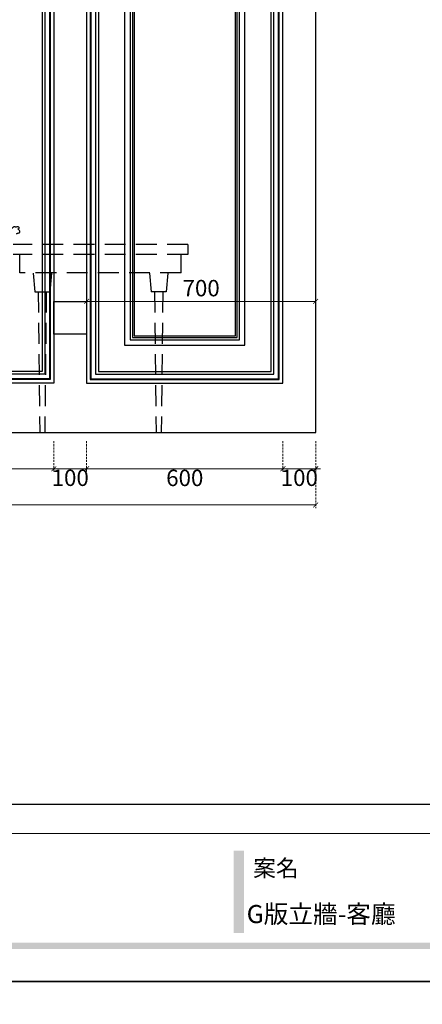
# Model space of a CAD drawing. Units: millimetres. Extents: x 2162 to 10562, y 1126 to 13006.
# Drawn here: x 6368 to 7598, y 6996 to 10001 of the extents above; entities that cross this region are included whole.
import ezdxf

# ---------------------------------------------------------------- set-up
doc = ezdxf.new("R2010")
doc.units = ezdxf.units.MM
doc.linetypes.add('HIDDEN', pattern=[9.525, 6.35, -3.175])
doc.layers.add('H-06.木作(細線)', color=8, linetype='Continuous')
doc.styles.add('新細明體', font='txt')
doc.styles.add('華槶圖框文字2', font='txt', dxfattribs={"width": 1.053, "height": 1.8})
doc.dimstyles.new('20', dxfattribs={"dimtxt": 50, "dimasz": 15, "dimexe": 10, "dimexo": 10, "dimgap": 6, "dimtad": 2, "dimdec": 0, "dimtxsty": '新細明體', "dimblk": 'ARCHTICK', "dimcen": 5, "dimclrd": 8, "dimclre": 8, "dimclrt": 4, "dimadec": 0, "dimazin": 0, "dimtfac": 1, "dimtdec": 0, "dimtix": 1, "dimtmove": 2, "dimatfit": 3, "dimldrblk": 'OPEN90', "dimfxl": 1.25, "dimlwd": 9, "dimlwe": 9, "dimarcsym": 0})

# ---------------------------------------------------------------- blocks, each defined once
blk = doc.blocks.new('_ArchTick')
at = {"color": 0, "linetype": 'ByBlock', "const_width": 0.15}
blk.add_lwpolyline([(-0.5, -0.5), (0.5, 0.5)], dxfattribs=at)
blk = doc.blocks.new('*D14')
at = {"color": 8, "linetype": 'HIDDEN', "lineweight": 9, "transparency": 16777216}
for p, q in [((6572.6, 9101.7), (6572.6, 9151.6)), ((7272.6, 9101.7), (7272.6, 9151.6))]:
    blk.add_line(p, q, dxfattribs=at)
at = {"color": 8, "lineweight": 9, "transparency": 16777216}
blk.add_line((7272.6, 9141.6), (6572.6, 9141.6), dxfattribs=at)
at = {"layer": 'DEFPOINTS', "color": 0, "transparency": 16777216}
for p in [(6572.6, 9141.6), (6572.6, 9091.7), (7272.6, 9091.7)]:
    blk.add_point(p, dxfattribs=at)
at = {"color": 8, "lineweight": 9, "transparency": 16777216, "xscale": 15, "yscale": 15, "zscale": 15, "rotation": 180}
blk.add_blockref('_ArchTick', (6572.6, 9141.6), dxfattribs=at)
at = {"color": 8, "lineweight": 9, "transparency": 16777216, "xscale": 15, "yscale": 15, "zscale": 15}
blk.add_blockref('_ArchTick', (7272.6, 9141.6), dxfattribs=at)
at = {"color": 4, "transparency": 16777216, "insert": (6922.6, 9175.4), "char_height": 50, "attachment_point": 5, "style": '新細明體'}
blk.add_mtext('700', dxfattribs=at)
blk = doc.blocks.new('_Open90')
at = {"color": 0, "linetype": 'ByBlock', "lineweight": -2}
for p, q in [((0, 0), (-1, 0)), ((-0.5, 0.5), (0, 0)), ((0, 0), (-0.5, -0.5))]:
    blk.add_line(p, q, dxfattribs=at)
blk = doc.blocks.new('20')
h = blk.add_hatch(color=256)
h.dxf.hatch_style = 1
h.paths.add_polyline_path([(-3508.9, 398.7), (-3540.4, 398.7), (-3540.4, 147.9), (-3508.9, 147.9)])
h = blk.add_hatch(color=256)
h.dxf.hatch_style = 1
h.paths.add_polyline_path([(-159.8, 117.7), (-8246.8, 117.7), (-8246.8, 98.7), (-159.8, 98.7)])
at = {"color": 250, "lineweight": 20}
blk.add_line((-689.3, 451.6), (-8249.5, 451.6), dxfattribs=at)
for points in [[(-8400, 5940), (0, 5940), (0, 0), (-8400, 0)], [(-8260, 5800), (-140, 5800), (-140, 540.1), (-8260, 540.1)]]:
    blk.add_lwpolyline(points, close=True)
at = {"color": 250, "insert": (-3481, 371), "char_height": 51.01, "attachment_point": 1, "style": '華槶圖框文字2'}
blk.add_mtext_dynamic_manual_height_columns('{\\W1;案名}', width=3400.741, gutter_width=9, heights=[0], dxfattribs=at)
blk = doc.blocks.new('HK-614G')
at = {"layer": 'H-06.木作(細線)', "color": 8}
blk.add_open_spline([(75.6, -64.5), (76, -65), (77.2, -65.5), (77.7, -67.4), (78.6, -68.6), (81.7, -68.1), (83.6, -68.6), (85.6, -69.4), (86.5, -70.6), (85.9, -74), (84.2, -77.8), (82.8, -78.9), (81.8, -79.5), (81.1, -80.2), (81.2, -81.2), (83.4, -82.4), (84.7, -84.3), (84.2, -85.5), (81.3, -87.5), (78, -87.6), (75, -86.4), (73.8, -85.8), (72.5, -85.6), (72.1, -86.7), (71.2, -87.8), (68, -87), (66.2, -86.1), (62.1, -82.9), (60.6, -81.5), (59.3, -81.7), (58.6, -82.8), (58.6, -84.6), (57.4, -86.3), (54.5, -86.1), (51.7, -85.2), (49.7, -83), (49.2, -81.3)], degree=3, dxfattribs=at)
blk = doc.blocks.new('*D18')
at = {"color": 8, "linetype": 'HIDDEN', "lineweight": 9, "transparency": 16777216}
for p, q in [((3932.6, 8714.8), (3932.6, 8510.2)), ((7272.6, 8714.8), (7272.6, 8510.2))]:
    blk.add_line(p, q, dxfattribs=at)
at = {"color": 8, "lineweight": 9, "transparency": 16777216}
blk.add_line((3932.6, 8520.2), (7272.6, 8520.2), dxfattribs=at)
at = {"layer": 'DEFPOINTS', "color": 0, "transparency": 16777216}
for p in [(3932.6, 8724.8), (7272.6, 8724.8), (7272.6, 8520.2)]:
    blk.add_point(p, dxfattribs=at)
at = {"color": 8, "lineweight": 9, "transparency": 16777216, "xscale": 15, "yscale": 15, "zscale": 15, "rotation": 180}
blk.add_blockref('_ArchTick', (3932.6, 8520.2), dxfattribs=at)
at = {"color": 8, "lineweight": 9, "transparency": 16777216, "xscale": 15, "yscale": 15, "zscale": 15}
blk.add_blockref('_ArchTick', (7272.6, 8520.2), dxfattribs=at)
at = {"color": 4, "transparency": 16777216, "insert": (5602.6, 8486.4), "char_height": 50, "attachment_point": 5, "style": '新細明體'}
blk.add_mtext('3340', dxfattribs=at)
blk = doc.blocks.new('*D20')
at = {"color": 8, "linetype": 'HIDDEN', "lineweight": 9, "transparency": 16777216}
for p, q in [((4032.6, 8714.8), (4032.6, 8620.5)), ((6472.6, 8714.8), (6472.6, 8620.5))]:
    blk.add_line(p, q, dxfattribs=at)
at = {"color": 8, "lineweight": 9, "transparency": 16777216}
blk.add_line((4032.6, 8630.5), (6472.6, 8630.5), dxfattribs=at)
at = {"layer": 'DEFPOINTS', "color": 0, "transparency": 16777216}
for p in [(4032.6, 8724.8), (6472.6, 8724.8), (6472.6, 8630.5)]:
    blk.add_point(p, dxfattribs=at)
at = {"color": 8, "lineweight": 9, "transparency": 16777216, "xscale": 15, "yscale": 15, "zscale": 15, "rotation": 180}
blk.add_blockref('_ArchTick', (4032.6, 8630.5), dxfattribs=at)
at = {"color": 8, "lineweight": 9, "transparency": 16777216, "xscale": 15, "yscale": 15, "zscale": 15}
blk.add_blockref('_ArchTick', (6472.6, 8630.5), dxfattribs=at)
at = {"color": 4, "transparency": 16777216, "insert": (5252.6, 8596.7), "char_height": 50, "attachment_point": 5, "style": '新細明體'}
blk.add_mtext('2440', dxfattribs=at)
blk = doc.blocks.new('*D21')
at = {"color": 8, "linetype": 'HIDDEN', "lineweight": 9, "transparency": 16777216}
for p, q in [((6472.6, 8714.8), (6472.6, 8620.5)), ((6572.6, 8714.8), (6572.6, 8620.5))]:
    blk.add_line(p, q, dxfattribs=at)
at = {"color": 8, "lineweight": 9, "transparency": 16777216}
for p, q in [((6472.6, 8630.5), (6457.6, 8630.5)), ((6472.6, 8630.5), (6572.6, 8630.5)), ((6572.6, 8630.5), (6587.6, 8630.5))]:
    blk.add_line(p, q, dxfattribs=at)
at = {"layer": 'DEFPOINTS', "color": 0, "transparency": 16777216}
for p in [(6472.6, 8724.8), (6572.6, 8724.8), (6572.6, 8630.5)]:
    blk.add_point(p, dxfattribs=at)
at = {"color": 8, "lineweight": 9, "transparency": 16777216, "xscale": 15, "yscale": 15, "zscale": 15}
blk.add_blockref('_ArchTick', (6472.6, 8630.5), dxfattribs=at)
at = {"color": 8, "lineweight": 9, "transparency": 16777216, "xscale": 15, "yscale": 15, "zscale": 15, "rotation": 180}
blk.add_blockref('_ArchTick', (6572.6, 8630.5), dxfattribs=at)
at = {"color": 4, "transparency": 16777216, "insert": (6522.6, 8596.7), "char_height": 50, "attachment_point": 5, "style": '新細明體'}
blk.add_mtext('100', dxfattribs=at)
blk = doc.blocks.new('*D22')
at = {"color": 8, "linetype": 'HIDDEN', "lineweight": 9, "transparency": 16777216}
for p, q in [((6572.6, 8714.8), (6572.6, 8620.5)), ((7172.6, 8714.8), (7172.6, 8620.5))]:
    blk.add_line(p, q, dxfattribs=at)
at = {"color": 8, "lineweight": 9, "transparency": 16777216}
blk.add_line((6572.6, 8630.5), (7172.6, 8630.5), dxfattribs=at)
at = {"layer": 'DEFPOINTS', "color": 0, "transparency": 16777216}
for p in [(6572.6, 8724.8), (7172.6, 8724.8), (7172.6, 8630.5)]:
    blk.add_point(p, dxfattribs=at)
at = {"color": 8, "lineweight": 9, "transparency": 16777216, "xscale": 15, "yscale": 15, "zscale": 15, "rotation": 180}
blk.add_blockref('_ArchTick', (6572.6, 8630.5), dxfattribs=at)
at = {"color": 8, "lineweight": 9, "transparency": 16777216, "xscale": 15, "yscale": 15, "zscale": 15}
blk.add_blockref('_ArchTick', (7172.6, 8630.5), dxfattribs=at)
at = {"color": 4, "transparency": 16777216, "insert": (6872.6, 8596.3), "char_height": 50, "attachment_point": 5, "style": '新細明體'}
blk.add_mtext('600', dxfattribs=at)
blk = doc.blocks.new('*D23')
at = {"color": 8, "linetype": 'HIDDEN', "lineweight": 9, "transparency": 16777216}
for p, q in [((7172.6, 8714.8), (7172.6, 8620.5)), ((7272.6, 8714.8), (7272.6, 8620.5))]:
    blk.add_line(p, q, dxfattribs=at)
at = {"color": 8, "lineweight": 9, "transparency": 16777216}
for p, q in [((7172.6, 8630.5), (7157.6, 8630.5)), ((7172.6, 8630.5), (7272.6, 8630.5)), ((7272.6, 8630.5), (7287.6, 8630.5))]:
    blk.add_line(p, q, dxfattribs=at)
at = {"layer": 'DEFPOINTS', "color": 0, "transparency": 16777216}
for p in [(7172.6, 8724.8), (7272.6, 8724.8), (7272.6, 8630.5)]:
    blk.add_point(p, dxfattribs=at)
at = {"color": 8, "lineweight": 9, "transparency": 16777216, "xscale": 15, "yscale": 15, "zscale": 15}
blk.add_blockref('_ArchTick', (7172.6, 8630.5), dxfattribs=at)
at = {"color": 8, "lineweight": 9, "transparency": 16777216, "xscale": 15, "yscale": 15, "zscale": 15, "rotation": 180}
blk.add_blockref('_ArchTick', (7272.6, 8630.5), dxfattribs=at)
at = {"color": 4, "transparency": 16777216, "insert": (7222.6, 8596.7), "char_height": 50, "attachment_point": 5, "style": '新細明體'}
blk.add_mtext('100', dxfattribs=at)

msp = doc.modelspace()

# ---------------------------------------------------------------- linework, layer by layer
at = {"color": 6, "linetype": 'HIDDEN', "ltscale": 10}
for p, q in [((6882.1, 9315.4), (6347.8, 9315.4)), ((6882.1, 9315.4), (6882.1, 9284.4)), ((6882.1, 9315.4), (6882.1, 9284.4)), ((6882.1, 9284.4), (6347.8, 9284.4)), ((6368.5, 9228.1), (6368.5, 9284.4)), ((6861.4, 9228.1), (6861.4, 9284.4)), ((6861.4, 9228.1), (6368.5, 9228.1)), ((6409.4, 9227.2), (6414.4, 9171.1)), ((6464.9, 9227.2), (6459.9, 9171.1)), ((6765, 9227.2), (6770, 9171.1)), ((6820.5, 9227.2), (6815.5, 9171.1)), ((6414.4, 9171.1), (6459.9, 9171.1)), ((6424.8, 9171.1), (6429.4, 8741.6)), ((6449.5, 9171.1), (6444.8, 8741.6)), ((6815.5, 9171.1), (6770, 9171.1)), ((6780.4, 9171.1), (6785.1, 8741.6)), ((6805.1, 9171.1), (6800.5, 8741.6))]:
    msp.add_line(p, q, dxfattribs=at)
at = {"color": 2}
msp.add_lwpolyline([(3932.6, 8741.6), (7272.6, 8741.6), (7272.6, 11221.6), (3932.6, 11221.6)], close=True, dxfattribs=at)
at = {"color": 7}
msp.add_lwpolyline([(6472.6, 9141.6), (6572.6, 9141.6), (6572.6, 9041.6), (6472.6, 9041.6)], close=True, dxfattribs=at)
at = {"layer": 'H-06.木作(細線)'}
for points in [[(4032.6, 11121.6), (6472.6, 11121.6), (6472.6, 8891.6), (4032.6, 8891.6)], [(7172.6, 11121.6), (6572.6, 11121.6), (6572.6, 8891.6), (7172.6, 8891.6)], [(4043.9, 11110.3), (6461.3, 11110.3), (6461.3, 8902.9), (4043.9, 8902.9)], [(4045.9, 11108.2), (6459.2, 11108.2), (6459.2, 8904.9), (4045.9, 8904.9)], [(4060.3, 11093.8), (6444.9, 11093.8), (6444.9, 8919.3), (4060.3, 8919.3)], [(7161.3, 11110.3), (6583.9, 11110.3), (6583.9, 8902.9), (7161.3, 8902.9)], [(7159.2, 11108.2), (6585.9, 11108.2), (6585.9, 8904.9), (7159.2, 8904.9)], [(7144.9, 11093.8), (6600.3, 11093.8), (6600.3, 8919.3), (7144.9, 8919.3)], [(4068.6, 11085.6), (6436.6, 11085.6), (6436.6, 8927.6), (4068.6, 8927.6)], [(7136.6, 11085.6), (6608.6, 11085.6), (6608.6, 8927.6), (7136.6, 8927.6)], [(7056.6, 11005.6), (6688.6, 11005.6), (6688.6, 9007.6), (7056.6, 9007.6)], [(7039.6, 10988.6), (6705.6, 10988.6), (6705.6, 9024.6), (7039.6, 9024.6)], [(7032.6, 10981.6), (6712.6, 10981.6), (6712.6, 9031.6), (7032.6, 9031.6)], [(7027.6, 10976.6), (6717.6, 10976.6), (6717.6, 9036.6), (7027.6, 9036.6)]]:
    msp.add_lwpolyline(points, close=True, dxfattribs=at)

# ---------------------------------------------------------------- block references
for p in [(10562.4, 7066.2), (10562.4, 1126.2)]:
    msp.add_blockref('20', p)
at = {"layer": 'H-06.木作(細線)', "color": 7, "xscale": -1, "rotation": 180}
msp.add_blockref('HK-614G', (6282.5, 9281.8), dxfattribs=at)

# ---------------------------------------------------------------- texts
at = {"color": 250, "style": '華槶圖框文字2'}
msp.add_text('G版立牆-客廳', height=55.28, dxfattribs=at).set_placement((7061.7, 7244))

# ---------------------------------------------------------------- dimensions: what is measured, and where the dimension line sits
at = {"color": 7}
for base, p1, p2, picture, middle in [((6572.6, 9141.6), (7272.6, 9091.7), (6572.6, 9091.7), '*D14', (6922.6, 9175.4)), ((7272.6, 8520.2), (3932.6, 8724.8), (7272.6, 8724.8), '*D18', (5602.6, 8486.4)), ((6472.6, 8630.5), (4032.6, 8724.8), (6472.6, 8724.8), '*D20', (5252.6, 8596.7)), ((6572.6, 8630.5), (6472.6, 8724.8), (6572.6, 8724.8), '*D21', (6522.6, 8596.7)), ((7172.6, 8630.5), (6572.6, 8724.8), (7172.6, 8724.8), '*D22', (6872.6, 8596.3)), ((7272.6, 8630.5), (7172.6, 8724.8), (7272.6, 8724.8), '*D23', (7222.6, 8596.7))]:
    dim = msp.add_linear_dim(base=base, p1=p1, p2=p2, dimstyle='20', dxfattribs=at)
    dim.commit()
    dim.dimension.update_dxf_attribs({"geometry": picture, "text_midpoint": middle})

doc.saveas('drawing.dxf')
